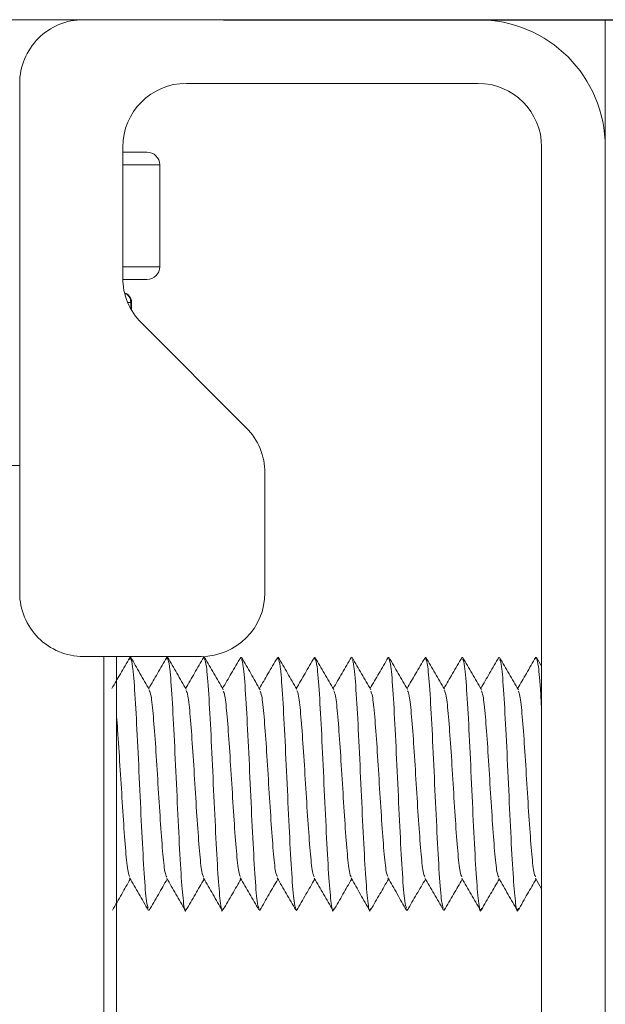
# Model space of a CAD drawing. Units: inches. Extents: x 2.4 to 30.4, y -1.3 to 8.5.
# Drawn here: x 3.8 to 3.9, y 3.5 to 3.5 of the extents above; entities that cross this region are included whole.
import ezdxf

# ---------------------------------------------------------------- set-up
doc = ezdxf.new("R2010")
doc.units = ezdxf.units.IN
doc.header["$MEASUREMENT"] = 0
doc.layers.get('DEFPOINTS').update_dxf_attribs({"color": 1})
doc.layers.add('E-ANNO-DIMS', color=1, linetype='Continuous')
doc.layers.add('E-DET-8', color=8, linetype='Continuous')
doc.styles.add('simplex', font='simplex.shx', dxfattribs={"height": 0.09375})
doc.dimstyles.new('SLDDIMSTYLE0', dxfattribs={"dimtxt": 0.09375, "dimasz": 0.125, "dimexe": 0, "dimexo": 0.0625, "dimgap": 0.03125, "dimtad": 2, "dimdec": 0, "dimlfac": 16, "dimrnd": 1e-09, "dimzin": 12, "dimdsep": 46, "dimtxsty": 'simplex', "dimcen": 0.09, "dimclrt": 256, "dimadec": 0, "dimazin": 3, "dimtfac": 1, "dimtdec": 0, "dimtofl": 0, "dimtmove": 0, "dimatfit": 3, "dimfxl": 1, "dimtfillclr": 256, "dimfrac": 2, "dimtolj": 1, "dimtzin": 12, "dimarcsym": 0})

# ---------------------------------------------------------------- blocks, each defined once
blk = doc.blocks.new('*D4')
at = {"layer": 'DEFPOINTS', "color": 0, "transparency": 16777216}
for p in [(3.788390967928913, 3.536327608694116), (4.849845200212379, 3.536327608694116), (3.983703467928923, 1.098827608694117)]:
    blk.add_point(p, dxfattribs=at)
at = {"layer": 'E-ANNO-DIMS', "color": 0, "lineweight": -2, "transparency": 16777216}
for p, q in [((3.850890967928913, 3.536327608694116), (4.849845200212379, 3.536327608694116)), ((4.84984520021238, 1.223827608694117), (4.849845200212379, 3.411327608694116)), ((4.046203467928923, 1.098827608694117), (4.84984520021238, 1.098827608694117))]:
    blk.add_line(p, q, dxfattribs=at)
at = {"layer": 'E-ANNO-DIMS', "color": 0, "transparency": 16777216}
for points in [[(4.829011866879046, 3.411327608694116), (4.870678533545712, 3.411327608694116), (4.849845200212379, 3.536327608694116)], [(4.829011866879047, 1.223827608694117), (4.870678533545713, 1.223827608694117), (4.84984520021238, 1.098827608694117)]]:
    blk.add_solid(points, dxfattribs=at)
at = {"layer": 'E-ANNO-DIMS', "lineweight": 0, "transparency": 16777216, "insert": (4.881095200212379, 2.350705520075189), "char_height": 0.09375, "attachment_point": 2, "rotation": 90, "style": 'simplex'}
blk.add_mtext('\\A1;39"', dxfattribs=at)

msp = doc.modelspace()

# ---------------------------------------------------------------- linework, layer by layer
at = {"layer": 'E-DET-8', "lineweight": 15}
for p, q in [((3.812609717928923, 3.536327608694115), (3.842297217928922, 3.536327608694115)), ((3.866515967928923, 3.536327608694115), (3.842297217928924, 3.536327608694115)), ((3.866515967928923, 3.536327608694115), (3.87432846792892, 3.536327608694115)), ((3.87432846792892, 3.161327608694115), (3.87432846792892, 3.536327608694115)), ((3.87432846792892, 3.536327608694115), (3.88995346792892, 3.536327608694115)), ((3.838390967928924, 3.532421358694113), (3.838390967928924, 3.501171358694115)), ((3.866515967928923, 3.532421358694116), (3.848622305102054, 3.532421358694116)), ((3.844716055102054, 3.520487268665499), (3.844716055102055, 3.528515108694115)), ((3.844716055102054, 3.528202608694117), (3.846203467928922, 3.528202608694117)), ((3.870422217928923, 3.450390108694116), (3.870422217928923, 3.528515108694115)), ((3.874328467928925, 3.450390108694116), (3.874328467928925, 3.528515108694115)), ((3.846984717928922, 3.527421358694114), (3.844716055102054, 3.527421358694114)), ((3.846984717928922, 3.521171358694116), (3.846984717928922, 3.527421358694114)), ((3.844716055102054, 3.521171358694116), (3.846984717928922, 3.521171358694116)), ((3.846203467928922, 3.520390108694115), (3.844717263616682, 3.520390108694115)), ((3.845205467458242, 3.518983858694116), (3.845016955254887, 3.518983858694116)), ((3.845205467458242, 3.518594120605166), (3.845205467458242, 3.518983858694116)), ((3.845205467458242, 3.518983858694116), (3.845253310156052, 3.518983858694116)), ((3.845253310156052, 3.518510234999542), (3.845253310156052, 3.518983858694116)), ((3.852295121313385, 3.511290180726149), (3.845860169238043, 3.517725132801488)), ((3.838390967928924, 3.508983858694116), (3.83729721792892, 3.508983858694116)), ((3.853439235449375, 3.501171358694115), (3.853439235449375, 3.50852804486214)), ((3.842297217928924, 3.497265108694116), (3.849532985449375, 3.497265108694116)), ((3.843547217928919, 3.489452608694115), (3.843547217928919, 3.497265108694116)), ((3.84432846792892, 3.497265108694116), (3.84432846792892, 3.489452608694115)), ((3.845142398179989, 3.49707169184486), (3.8451801711638, 3.497229739477938)), ((3.847414887863562, 3.497108136398691), (3.847443950691358, 3.497229739477938)), ((3.849687334785753, 3.4971444020327), (3.84970773021892, 3.497229739477938)), ((3.851943842541259, 3.497113975885619), (3.851971509746478, 3.497229739477938)), ((3.85419741711237, 3.497071276870353), (3.854235289274036, 3.497229739477938)), ((3.856469043953749, 3.497104111167521), (3.856499068801594, 3.497229739477938)), ((3.858742085740849, 3.497142865802441), (3.858762848329152, 3.497229739477938)), ((3.86100060006287, 3.497120835420168), (3.861026627856714, 3.497229739477938)), ((3.863252684653593, 3.49707190211124), (3.863290407384272, 3.497229739477938)), ((3.865523290004295, 3.497100462343515), (3.86555418691183, 3.497229739477938)), ((3.867796668518152, 3.497140625891942), (3.86781796643939, 3.497229739477938)), ((3.870057163126584, 3.497126881314725), (3.870081745966949, 3.497229739477938)), ((3.870422217928923, 3.496664900917161), (3.870106097986668, 3.497210515122185)), ((3.843547217928919, 3.469921358694115), (3.843547217928919, 3.489452608694115)), ((3.84432846792892, 3.489452608694115), (3.84432846792892, 3.470702608694114)), ((3.870042976786691, 3.483671876070095), (3.870422217928923, 3.483018290552999)), ((3.84631206092758, 3.481675477910291), (3.846332401846509, 3.481760587260072)), ((3.853103399510256, 3.481675477910291), (3.853130753871512, 3.481789932518176)), ((3.855367179037816, 3.481675477910291), (3.855388182517285, 3.481763359509297)), ((3.862158517620492, 3.481675477910291), (3.862181471847729, 3.481771521720391)), ((3.86442229714805, 3.481675477910291), (3.864445635656334, 3.481773129607919))]:
    msp.add_line(p, q, dxfattribs=at)
for centre, radius, start, end in [((3.842297217928924, 3.532421358694116), 0.00390625, 90, 180.0000000000267), ((3.866515967928923, 3.528515108694115), 0.007812500000001776, 0, 90), ((3.848622305102054, 3.528515108694115), 0.003906250000000888, 90, 180), ((3.866515967928923, 3.528515108694115), 0.003906250000000888, 0, 90), ((3.846203467928922, 3.527421358694114), 0.0007812500000010658, 0, 90), ((3.846203467928922, 3.521171358694116), 0.0007812500000001776, 270.0000000000008, 0), ((3.848622305102054, 3.520487268665499), 0.003906250000000659, 180, 225.0000000000006), ((3.844628310156053, 3.518983858694116), 0.0006249999999994316, 0, 71.80688008129432), ((3.844580901802826, 3.518996416243771), 0.0006246918840351356, 358.8481632623517, 67.00654014532091), ((3.849532985449375, 3.50852804486214), 0.003906250000000031, 0, 44.99999999999083), ((3.842297217928924, 3.501171358694115), 0.00390625, 180, 270.0000000000008), ((3.849532985449375, 3.501171358694115), 0.00390625, 270.0000000000008, 0)]:
    msp.add_arc(centre, radius, start, end, dxfattribs=at)
for points, knots in [([(3.845144335550247, 3.497188600175371), (3.844954162166773, 3.496860209842596), (3.844589089951708, 3.496229805187636), (3.844223506873392, 3.495600300579885), (3.844048363297389, 3.495298717452404)], [0, 0, 0, 0, 0.5209199046880248, 1, 1, 1, 1]), ([(3.846342791937061, 3.495246503883302), (3.846152740672536, 3.49557414280295), (3.845772508716476, 3.496229643767967), (3.845392688022865, 3.496885296827853), (3.84520271303255, 3.49721323494654)], [0, 0, 0, 0, 0.4998298051926051, 1, 1, 1, 1]), ([(3.845204177597135, 3.497129293085192), (3.84524333752618, 3.497026437777394), (3.845329659528717, 3.49679970917096), (3.845463143604744, 3.495074159310279), (3.845604629825218, 3.492511433451351), (3.84574611604569, 3.489452833662846), (3.845887602266161, 3.48639288406195), (3.846029088486635, 3.483834207640201), (3.846159196449213, 3.482138646956678), (3.846242142338302, 3.48191485093625), (3.846277926153898, 3.481818302745441)], [0, 0, 0, 0, 0.109410891775678, 0.2411793766607849, 0.372947861545855, 0.5047163464309619, 0.6364848313160425, 0.7682533162011526, 0.9000218010861682, 1, 1, 1, 1]), ([(3.847416617468119, 3.497205596266777), (3.847226270845339, 3.49687693378996), (3.846858335556825, 3.496241637395072), (3.846489748649199, 3.495606448001262), (3.846311845471177, 3.495299865728623)], [0, 0, 0, 0, 0.5173372294557916, 1, 1, 1, 1]), ([(3.84860734380075, 3.495245365221618), (3.848416893419732, 3.495573606628665), (3.848035783225277, 3.496230450399715), (3.847655338629989, 3.496886902563591), (3.847465011799021, 3.497215309016409)], [0, 0, 0, 0, 0.4997252337793905, 1, 1, 1, 1]), ([(3.847466473332733, 3.497135501485578), (3.847506127859099, 3.497031756582804), (3.847592944458955, 3.496804625394096), (3.847726923132304, 3.495074382732985), (3.847868409352777, 3.492512112509984), (3.848009895573248, 3.489449894005607), (3.848151381793723, 3.486403963632275), (3.848292868014194, 3.483792829016147), (3.848434354234667, 3.482144800975324), (3.848538055445487, 3.481476377222259), (3.848594594582818, 3.481748114955185), (3.848603971646658, 3.481793182888471)], [0, 0, 0, 0, 0.1045835212603543, 0.2289671961550661, 0.3533508710497434, 0.4777345459444559, 0.6021182208391394, 0.7265018957338725, 0.8508855706284906, 0.9752692455231574, 1, 1, 1, 1]), ([(3.849688681441706, 3.497217908939111), (3.849498448026178, 3.496889717144248), (3.849127862081978, 3.496250380117998), (3.848756695184844, 3.495610636467565), (3.848576059924643, 3.495299293344968)], [0, 0, 0, 0, 0.5133314377036872, 1, 1, 1, 1]), ([(3.850881506686448, 3.495227461993605), (3.850691110940699, 3.495555469013438), (3.850310124638956, 3.496211818665265), (3.849929754208342, 3.496868713632092), (3.84973947174537, 3.497197329061005)], [0, 0, 0, 0, 0.4997443343202693, 1, 1, 1, 1]), ([(3.849741330762266, 3.497089149939847), (3.849777292654641, 3.496992273056928), (3.849860416620507, 3.496768347390693), (3.849990702659862, 3.49507099364341), (3.850132188880335, 3.492512986831353), (3.850273675100806, 3.489449785809705), (3.850415161321281, 3.486403522094519), (3.850556647541752, 3.483794703363075), (3.850698133762225, 3.48213774512537), (3.850805013844639, 3.481474065808116), (3.850864731853563, 3.481770714057913), (3.850877287788996, 3.481833085465429)], [0, 0, 0, 0, 0.09497337890914215, 0.2195258198406472, 0.3440782607721024, 0.4686307017035899, 0.5931831426350545, 0.7177355835665449, 0.842288024497947, 0.9668404654293897, 1, 1, 1, 1]), ([(3.851945429790352, 3.497207730508291), (3.85175554172415, 3.496879891611896), (3.851387067531884, 3.496243726449136), (3.851018247696863, 3.495607988564459), (3.850839494050248, 3.495299869384341)], [0, 0, 0, 0, 0.5153361353054686, 1, 1, 1, 1]), ([(3.853145343503104, 3.49522734993968), (3.852955286982115, 3.495554669015001), (3.85257504551392, 3.496209528343788), (3.852195209861608, 3.496865262575837), (3.852005227890879, 3.497193240428683)], [0, 0, 0, 0, 0.4998311254547083, 1, 1, 1, 1]), ([(3.852007067363338, 3.497080961260925), (3.852042376897875, 3.496985318752555), (3.852124848505903, 3.496761928907165), (3.85225448218742, 3.495070565515769), (3.852395968407893, 3.492512389616986), (3.852537454628368, 3.489452602794812), (3.852678940848839, 3.486392851368451), (3.85282042706931, 3.483834569282233), (3.852950144591667, 3.482142468966079), (3.853032700040532, 3.481919006919648), (3.853068093415906, 3.481823203720707)], [0, 0, 0, 0, 0.09983600624640046, 0.2331844948438193, 0.3665329834412118, 0.4998814720386194, 0.633229960636008, 0.7665784492334484, 0.8999269378307688, 1, 1, 1, 1]), ([(3.854199347941598, 3.497188361470427), (3.85400920926384, 3.496860052044675), (3.853644229974022, 3.496229848119495), (3.853278763358669, 3.495600568215633), (3.853103689296941, 3.49529911636174)], [0, 0, 0, 0, 0.5209574435111373, 0.9999999999999999, 0.9999999999999999, 0.9999999999999999, 0.9999999999999999]), ([(3.855395843652059, 3.495249417463891), (3.855205663450231, 3.495577262385891), (3.854825149189799, 3.496233217458133), (3.854445124411517, 3.496889008659433), (3.854255035192947, 3.497217036841076)], [0, 0, 0, 0, 0.4997978304804094, 1, 1, 1, 1]), ([(3.854256392359043, 3.497141441114938), (3.854296520070863, 3.497036822929167), (3.854383809856176, 3.496809247058001), (3.854518261714978, 3.495075011111642), (3.854659747935455, 3.492511198986302), (3.854801234155924, 3.489452919721672), (3.854942720376397, 3.486392774291695), (3.855084206596868, 3.483834560662399), (3.855213956467927, 3.482142148580881), (3.855296544265491, 3.481918661573947), (3.855331969989565, 3.481822797665774)], [0, 0, 0, 0, 0.1119241717643125, 0.2434685777259702, 0.3750129836874946, 0.5065573896490759, 0.638101795610646, 0.769646201572267, 0.9011906075337686, 1, 1, 1, 1]), ([(3.856470803316236, 3.497203946427438), (3.856280473117921, 3.496875290697845), (3.855912784164359, 3.496240377886498), (3.855544457997181, 3.495605667084988), (3.855366791875034, 3.495299507444874)], [0, 0, 0, 0, 0.5176391525259653, 1, 1, 1, 1]), ([(3.85766572730495, 3.495240253860673), (3.857475234175404, 3.495568559530338), (3.857094029812154, 3.496225546761598), (3.856713517514005, 3.496882344350635), (3.856523152510834, 3.497210931036869)], [0, 0, 0, 0, 0.4997139275198466, 0.9999999999999999, 0.9999999999999999, 0.9999999999999999, 0.9999999999999999]), ([(3.856524757261899, 3.497122255240828), (3.856563356515289, 3.497020442938466), (3.85664911784217, 3.496794232393536), (3.85678204124254, 3.495073446832216), (3.856923527463013, 3.492512352292773), (3.857065013683484, 3.489449870775215), (3.857206499903955, 3.486403816771049), (3.857347986124428, 3.48379343969144), (3.857489472344903, 3.482142505135386), (3.857594165437827, 3.481475730230486), (3.857651696457265, 3.481755254187546), (3.857662065403207, 3.481805633423467)], [0, 0, 0, 0, 0.1018174019539334, 0.2262218754061195, 0.3506263488581786, 0.4750308223102934, 0.5994352957623997, 0.723839769214533, 0.8482442426665778, 0.9726487161186618, 1, 1, 1, 1]), ([(3.858743454827006, 3.497217481497857), (3.858553191362929, 3.496889234998464), (3.858182763842652, 3.496250165708937), (3.85781173353307, 3.495610672549469), (3.857631276299501, 3.495299643602602)], [0, 0, 0, 0, 0.5136320971375659, 0.9999999999999999, 0.9999999999999999, 0.9999999999999999, 0.9999999999999999]), ([(3.85993930638502, 3.495222062423703), (3.859748965488316, 3.495549866447871), (3.859368101053941, 3.496205789039458), (3.858987813203206, 3.496862529398297), (3.858797578095602, 3.497191057045417)], [0, 0, 0, 0, 0.4997602283755316, 1, 1, 1, 1]), ([(3.858799504944474, 3.49707636289225), (3.858834448146193, 3.496981435278562), (3.858916553421401, 3.496758385945255), (3.859045820770098, 3.495069997238811), (3.859187306990571, 3.492513255438536), (3.859328793211044, 3.489449707785577), (3.859470279431517, 3.486403565583847), (3.859611765651988, 3.483794607429886), (3.859753251872461, 3.482138085368796), (3.859859970250262, 3.481474199355007), (3.859919526554571, 3.481769583451613), (3.85993192078539, 3.481831055678879)], [0, 0, 0, 0, 0.09257165200584414, 0.2175135817815823, 0.3424555115572862, 0.4673974413330241, 0.5923393711087394, 0.7172813008844802, 0.8422232306601322, 0.9671651604358249, 1, 1, 1, 1]), ([(3.861002134254192, 3.497210293863493), (3.860812213426743, 3.496882410824413), (3.860443164819238, 3.496245278074817), (3.860073750004761, 3.49560845721679), (3.859894444476189, 3.495299358891333)], [0, 0, 0, 0, 0.5146227992328798, 1, 1, 1, 1]), ([(3.862195748002887, 3.495236084654414), (3.862005810036615, 3.495563366763162), (3.861625825163574, 3.496218118696032), (3.86124618528559, 3.496873534442362), (3.861056310925803, 3.497201336268367)], [0, 0, 0, 0, 0.499856651532827, 1, 1, 1, 1]), ([(3.861058014608171, 3.497098412765637), (3.861094714431174, 3.497000127515599), (3.861178576327672, 3.496775538218139), (3.861309600297658, 3.495071903123027), (3.861451086518131, 3.492512037860368), (3.861592572738602, 3.489452672214029), (3.861734058959075, 3.486392925448201), (3.861875545179546, 3.48383420354402), (3.862005645310707, 3.482138725696184), (3.862088583368375, 3.48191493494942), (3.862124359352554, 3.481818401048813)], [0, 0, 0, 0, 0.1032494130960874, 0.235932788915612, 0.3686161647351002, 0.5012995405546239, 0.633982916374119, 0.766666292193666, 0.8993496680131137, 1, 1, 1, 1]), ([(3.863254602748483, 3.497188669994274), (3.86306450213547, 3.496860446796252), (3.86269951367388, 3.496230266397544), (3.862334062672681, 3.495601017132798), (3.862158953193656, 3.495299506094205)], [0, 0, 0, 0, 0.5208400621405992, 1, 1, 1, 1]), ([(3.864450928637516, 3.495249462589244), (3.864260621207642, 3.495577486334914), (3.863879826925481, 3.496233843088011), (3.863499603573126, 3.496889828019373), (3.863309402320248, 3.497217975028335)], [0, 0, 0, 0, 0.4997644103160511, 1, 1, 1, 1]), ([(3.863310740763764, 3.497144661674251), (3.863351125044091, 3.497039579228752), (3.863438671397909, 3.496811778092293), (3.863573379825215, 3.495075234621521), (3.863714866045689, 3.492511133685027), (3.863856352266162, 3.489452957416899), (3.863997838486633, 3.486392688812074), (3.864139324707106, 3.483834864885663), (3.864268765979472, 3.482145164639243), (3.864351045178343, 3.481921943218567), (3.864386162303725, 3.481826671330592)], [0, 0, 0, 0, 0.1126561413152492, 0.2442196401063744, 0.3757831388973657, 0.5073466376884093, 0.6389101364794625, 0.7704736352705508, 0.9020371340615195, 1, 1, 1, 1]), ([(3.865525073683417, 3.49720240018758), (3.865334764344692, 3.496873765676232), (3.864967355046615, 3.496239307189072), (3.864599326038429, 3.495605141362781), (3.864421927364169, 3.49529945845642)], [0, 0, 0, 0, 0.5179763814354311, 1, 1, 1, 1]), ([(3.866723976521061, 3.49523490408009), (3.866533505984559, 3.495563140066094), (3.866152352747485, 3.496219977658343), (3.865771871650641, 3.49687692894759), (3.865581525207253, 3.497205587433975)], [0, 0, 0, 0, 0.4997216814007096, 1, 1, 1, 1]), ([(3.865583254544599, 3.497108116294004), (3.865620727407165, 3.497008392892885), (3.865705362343225, 3.496783161002424), (3.865837159352774, 3.495072420161503), (3.865978645573249, 3.492512614899955), (3.866120131793719, 3.489449847017206), (3.866261618014193, 3.486403649195908), (3.866403104234664, 3.483794133750011), (3.866544590455137, 3.482139896476242), (3.866650459194678, 3.48147487451394), (3.866709165860727, 3.48176361098414), (3.866720710453284, 3.481820390650396)], [0, 0, 0, 0, 0.09883335859260285, 0.2232216706070666, 0.3476099826214053, 0.4719982946357981, 0.5963866066501833, 0.7207749186645941, 0.8451632306789171, 0.9695515426932804, 1, 1, 1, 1]), ([(3.867798067493152, 3.49721684134589), (3.867607776716722, 3.496888535530229), (3.867237511549763, 3.496249722604397), (3.866866623713395, 3.495610485470615), (3.866686346662619, 3.495299772166143)], [0, 0, 0, 0, 0.513931078075065, 0.9999999999999999, 0.9999999999999999, 0.9999999999999999, 0.9999999999999999]), ([(3.868994877785291, 3.49522111855845), (3.868804647635288, 3.495548665898322), (3.868424027116519, 3.496204036450368), (3.868043912211259, 3.496860361193506), (3.867853774755665, 3.497188661702052)], [0, 0, 0, 0, 0.4997895295285572, 0.9999999999999999, 0.9999999999999999, 0.9999999999999999, 0.9999999999999999]), ([(3.867855701889096, 3.497071848892991), (3.867890285479352, 3.496977615515591), (3.867972031143098, 3.496754874905791), (3.868100938880334, 3.495069636661781), (3.868242425100809, 3.4925133609198), (3.86838391132128, 3.489449646437545), (3.868525397541752, 3.48640370549471), (3.868666883762223, 3.483794109134471), (3.868808369982699, 3.482139938639592), (3.868914221143771, 3.481474887793531), (3.868972910231355, 3.481763486804977), (3.868984437245447, 3.481820169997868)], [0, 0, 0, 0, 0.09191771143060207, 0.2172670412590164, 0.3426163710873968, 0.4679657009158117, 0.5933150307442012, 0.7186643605726182, 0.8440136904009466, 0.9693630202293142, 1, 1, 1, 1]), ([(3.870058647551805, 3.497212420265886), (3.869868692904521, 3.496884501679532), (3.869499197855407, 3.496246642612115), (3.869129314969487, 3.495608983445691), (3.86894958611486, 3.495299140098012)], [0, 0, 0, 0, 0.5140925372126849, 1, 1, 1, 1]), ([(3.870107627917442, 3.497121445649861), (3.870146162674103, 3.497014254136023), (3.870231859504252, 3.496775872639655), (3.870336722841411, 3.495502997961158), (3.870403051421914, 3.494279922015868), (3.870422217928923, 3.493926498295623)], [0, 0, 0, 0, 0.3674759711383594, 0.8172239456719986, 1, 1, 1, 1]), ([(3.846341510011919, 3.495177091268414), (3.846378855723962, 3.495102675380832), (3.846463363509497, 3.494934283307853), (3.846595033368525, 3.493655818626572), (3.846736519588997, 3.491740695575936), (3.84687800580947, 3.48945264226387), (3.847019492029941, 3.487164387533274), (3.847160978250414, 3.485249868738227), (3.847291982105797, 3.483975819246004), (3.847375823887687, 3.483807859093413), (3.847412503596087, 3.483734378672541)], [0, 0, 0, 0, 0.1046104643296575, 0.2367179041536888, 0.3688253439776228, 0.5009327838015882, 0.6330402236255308, 0.7651476634495299, 0.8972551032734466, 1, 1, 1, 1]), ([(3.848605871117429, 3.495175271284976), (3.848643022970156, 3.495101127165449), (3.848727336896375, 3.494932861483812), (3.848858812896084, 3.493655678472396), (3.849000299116555, 3.491740749985412), (3.849141785337026, 3.489452564780145), (3.849283271557501, 3.487164643058699), (3.849424757777972, 3.485248924120257), (3.849557118050186, 3.483965862495027), (3.84964231624891, 3.483797022024356), (3.849680352374144, 3.483721644406249)], [0, 0, 0, 0, 0.1037296439428999, 0.2354082745270118, 0.3670869051110645, 0.4987655356951434, 0.6304441662792026, 0.7621227968633172, 0.8938014274473431, 1, 1, 1, 1]), ([(3.850880649159422, 3.495140852658808), (3.850914134840671, 3.495071965813755), (3.850994782595412, 3.494906057008039), (3.851122592423642, 3.493653004442899), (3.851264078644115, 3.491741407893001), (3.851405564864588, 3.489452607179277), (3.851547051085059, 3.487163815554577), (3.85168853730553, 3.485252191737612), (3.851816374536546, 3.483998960848914), (3.851897049694066, 3.483833034539184), (3.851930562778098, 3.483764107467558)], [0, 0, 0, 0, 0.09568124649554567, 0.230441114312977, 0.365200982130345, 0.4999608499477418, 0.63472071776512, 0.7694805855825558, 0.904240453399909, 1, 1, 1, 1]), ([(3.853144679121896, 3.49514006895063), (3.853178081324839, 3.495071304614044), (3.853258645601275, 3.494905448816122), (3.8533863719512, 3.493652942294839), (3.853527858171675, 3.49174141690919), (3.853669344392146, 3.489452633262581), (3.853810830612619, 3.487163702205174), (3.85395231683309, 3.485252619051917), (3.854079602541508, 3.48400297476475), (3.854159726176431, 3.483837400014818), (3.854192687737865, 3.483769285253211)], [0, 0, 0, 0, 0.09561620706724598, 0.2306210327112331, 0.3656258583551482, 0.5006306839990933, 0.6356355096430197, 0.7706403352870028, 0.9056451609308995, 1, 1, 1, 1]), ([(3.855394353426752, 3.495184209674377), (3.855432457370598, 3.495108737810694), (3.855517723387934, 3.494939852792824), (3.855650151478762, 3.493656342688301), (3.855791637699233, 3.491740550453518), (3.855933123919704, 3.489452698691804), (3.856074610140177, 3.487164306943954), (3.85621609636065, 3.485250134667575), (3.856346730240863, 3.483978530036713), (3.856430202047584, 3.483810809489005), (3.856466511780817, 3.483737852060817)], [0, 0, 0, 0, 0.1066184217132647, 0.2385823428411169, 0.3705462639689159, 0.5025101850967767, 0.6344741062245943, 0.7664380273524685, 0.8984019484801983, 1, 1, 1, 1]), ([(3.857664426735261, 3.495164513987739), (3.857700432752124, 3.495091987544986), (3.857783600842477, 3.494924463162403), (3.85791393100632, 3.493654864489049), (3.858055417226791, 3.491740969793974), (3.858196903447262, 3.489452499529238), (3.858338389667737, 3.48716468425376), (3.858479875888208, 3.485248824590916), (3.858612375787815, 3.483964836919442), (3.858697713613927, 3.483795905006947), (3.858735889366549, 3.483720333561142)], [0, 0, 0, 0, 0.1008136424274181, 0.2328632504501401, 0.3649128584727919, 0.4969624664955066, 0.6290120745181775, 0.7610616825409031, 0.8931112905635383, 0.9999999999999999, 0.9999999999999999, 0.9999999999999999, 0.9999999999999999]), ([(3.859938610457793, 3.49513195521815), (3.859971148409664, 3.495064468561019), (3.860050848435026, 3.494899163494918), (3.860177710533876, 3.493652263246143), (3.860319196754353, 3.491741612736718), (3.860460682974822, 3.489452529001171), (3.860602169195295, 3.487163923423286), (3.860743655415768, 3.485251838440878), (3.860871949490201, 3.483995632930237), (3.860953081491146, 3.483829414230567), (3.860987051418596, 3.483759818545715)], [0, 0, 0, 0, 0.09310381725126184, 0.2280529710537285, 0.3630021248561263, 0.4979512786585844, 0.6329004324610004, 0.7678495862634731, 0.9027987400658604, 1, 1, 1, 1]), ([(3.86219490781184, 3.495155369846963), (3.86222993982155, 3.495084235395145), (3.862312133904747, 3.494917335719685), (3.862441490061436, 3.493654174539906), (3.862582976281911, 3.491741082764524), (3.862724462502382, 3.489452737596179), (3.862865948722853, 3.487163619015443), (3.863007434943325, 3.485252847477239), (3.863134437523599, 3.484005032302307), (3.863214278030379, 3.483839638427445), (3.86324695646367, 3.483771943307205)], [0, 0, 0, 0, 0.09989654845465092, 0.2343829338764176, 0.3688693192981041, 0.5033557047198545, 0.637842090141558, 0.7723284755633201, 0.9068148609850003, 0.9999999999999999, 0.9999999999999999, 0.9999999999999999, 0.9999999999999999]), ([(3.864449358935929, 3.495184562046842), (3.86448750041346, 3.495109038074493), (3.864572803964482, 3.494940128439997), (3.864705269588996, 3.493656369684531), (3.864846755809469, 3.491740538442845), (3.86498824202994, 3.489452719738272), (3.865129728250415, 3.487164234768753), (3.865271214470886, 3.485250402321904), (3.86540147593693, 3.483981257160541), (3.865484575329487, 3.483813777091428), (3.865520512648549, 3.483741348346819)], [0, 0, 0, 0, 0.1068235410524835, 0.2389112319279135, 0.3709989228033069, 0.503086613678731, 0.6351743045541264, 0.767261995429577, 0.8993496863048863, 0.9999999999999999, 0.9999999999999999, 0.9999999999999999, 0.9999999999999999]), ([(3.866722866749801, 3.495154118458136), (3.86675776546523, 3.49508317709387), (3.866839826254146, 3.494916365672666), (3.866969049116556, 3.493654054726609), (3.867110535337027, 3.491741187611182), (3.867252021557499, 3.489452438022846), (3.867393507777973, 3.487164712462126), (3.867534993998444, 3.485248773263849), (3.867667563135421, 3.483964328679503), (3.867752970198903, 3.483795351120414), (3.867791215188894, 3.483719683549226)], [0, 0, 0, 0, 0.0979981272500855, 0.2304326545028197, 0.3628671817554835, 0.4953017090082087, 0.6277362362608908, 0.760170763513628, 0.8926052907662786, 1, 1, 1, 1]), ([(3.868994264392186, 3.495130278416117), (3.869026623736004, 3.49506305771681), (3.869106145153313, 3.494897866317646), (3.869232828644113, 3.493652119688654), (3.869374314864587, 3.491741658315274), (3.86951580108506, 3.489452490244434), (3.869657287305531, 3.487164032871676), (3.869798773526004, 3.48525143940405), (3.869927595191698, 3.483991784867581), (3.870009254783903, 3.483825228172177), (3.870043752302613, 3.483754865431419)], [0, 0, 0, 0, 0.09250038089212939, 0.2273149119281959, 0.3621294429641918, 0.4969439740002522, 0.6317585050362661, 0.7665730360723372, 0.901387567108323, 1, 1, 1, 1]), ([(3.84432846792892, 3.493590421763753), (3.844329396566269, 3.493582185372023), (3.84437748727711, 3.493155652954589), (3.844472740061438, 3.491683163483938), (3.84461422628191, 3.489468224934602), (3.844755712502383, 3.487159588942341), (3.844897198722854, 3.485253480431223), (3.845024828543612, 3.484000283105343), (3.845105296290881, 3.48383462196577), (3.845138601964657, 3.483766054669439)], [0, 0, 0, 0, 0.003438828541133256, 0.1780842751351716, 0.352729721729248, 0.5273751683232976, 0.7020206149174237, 0.8766660615114267, 1, 1, 1, 1]), ([(3.844079333564184, 3.48170651778801), (3.844269237312333, 3.482034368534063), (3.844636071420145, 3.482667672705756), (3.845003254837937, 3.483300266801224), (3.845180353675773, 3.483605377744966)], [0, 0, 0, 0, 0.517682909267923, 1, 1, 1, 1]), ([(3.845137770793118, 3.483678765252368), (3.845328165410433, 3.483350775515114), (3.84570914909449, 3.482694461065717), (3.846089518207392, 3.48203755895175), (3.846279799831717, 3.481708940257358)], [0, 0, 0, 0, 0.4997448061025671, 1, 1, 1, 1]), ([(3.846331067883381, 3.481687257098304), (3.84652123680003, 3.482015363639502), (3.846891817917657, 3.482654743044304), (3.847262933093572, 3.483294440422076), (3.84744360529331, 3.48360586808634)], [0, 0, 0, 0, 0.513164075562434, 1, 1, 1, 1]), ([(3.847411096778987, 3.483661908046813), (3.847601576209354, 3.483333619966175), (3.847982750626028, 3.482676672297877), (3.848363240418798, 3.482020054121738), (3.848553592899575, 3.481691559373322)], [0, 0, 0, 0, 0.4997172476292395, 1, 1, 1, 1]), ([(3.848602273815735, 3.481698078974605), (3.848792629285652, 3.482026731486752), (3.849160920235279, 3.482662593150459), (3.849529871590092, 3.483298432736837), (3.849708126136874, 3.483605631221992)], [0, 0, 0, 0, 0.5168616554606579, 1, 1, 1, 1]), ([(3.84967889227041, 3.483656036869218), (3.849869041275718, 3.483328236688), (3.850249487116071, 3.482672381480094), (3.850629462710363, 3.482016631750676), (3.850819524331015, 3.481688629483721)], [0, 0, 0, 0, 0.4998057151416452, 1, 1, 1, 1]), ([(3.850875354066159, 3.481716388594287), (3.851065522052713, 3.482044767227069), (3.851430554384152, 3.482675098441541), (3.851796093966743, 3.483304534119458), (3.851971201304187, 3.483606057705141)], [0, 0, 0, 0, 0.520962035895594, 1, 1, 1, 1]), ([(3.851929890444164, 3.483677234285101), (3.8521199325352, 3.483349930149251), (3.852500142656008, 3.482695104976806), (3.85287995476438, 3.482039416055584), (3.853069923722019, 3.48171146300155)], [0, 0, 0, 0, 0.4998343827097194, 1, 1, 1, 1]), ([(3.85312917587106, 3.481696984348971), (3.85331907282542, 3.482024837085663), (3.853687681257969, 3.482661231090963), (3.854056640724086, 3.48329722084281), (3.854235522392981, 3.483605566118256)], [0, 0, 0, 0, 0.5151725722783491, 1, 1, 1, 1]), ([(3.854191911854172, 3.483680718114369), (3.854382293668549, 3.483352785484105), (3.854763248794209, 3.482696590370211), (3.855143598986682, 3.482039714923547), (3.855333869679325, 3.481711112102539)], [0, 0, 0, 0, 0.4997486621292658, 1, 1, 1, 1]), ([(3.855386800834792, 3.481688023053036), (3.855577071061773, 3.482016288753829), (3.855947437318251, 3.482655267014706), (3.856318411081301, 3.483294660935589), (3.85649880251979, 3.483605575616452)], [0, 0, 0, 0, 0.5137353191694946, 0.9999999999999999, 0.9999999999999999, 0.9999999999999999, 0.9999999999999999]), ([(3.856465161603801, 3.48366356839738), (3.856655652504736, 3.483335263242142), (3.857036852151912, 3.482678277482044), (3.857417360258636, 3.482021551442306), (3.857607723037053, 3.481693000771835)], [0, 0, 0, 0, 0.4997142634975905, 1, 1, 1, 1]), ([(3.857660276943787, 3.481703197952865), (3.857850577277525, 3.482031819057208), (3.858217925053634, 3.482666175442664), (3.85858588537532, 3.483300213523244), (3.858763228040998, 3.483605795393701)], [0, 0, 0, 0, 0.5180386165834573, 1, 1, 1, 1]), ([(3.858734380578324, 3.483655532474311), (3.858924570328143, 3.483327673716919), (3.85930510558426, 3.4826716877012), (3.859685145259177, 3.482015894330545), (3.859875242873454, 3.481687863434176)], [0, 0, 0, 0, 0.4997953455333204, 1, 1, 1, 1]), ([(3.859930025207556, 3.48171538946571), (3.860120082610103, 3.482043520230843), (3.860485312648417, 3.48267408347288), (3.860850978460792, 3.483303732538107), (3.861026360103712, 3.483605726555012)], [0, 0, 0, 0, 0.5203772488781965, 1, 1, 1, 1]), ([(3.86098633363322, 3.483674698492881), (3.861176338311378, 3.483347411747535), (3.861556467333503, 3.482692632130168), (3.861936217937365, 3.482037047353015), (3.862126153012635, 3.481709151774367)], [0, 0, 0, 0, 0.499842598435984, 0.9999999999999999, 0.9999999999999999, 0.9999999999999999, 0.9999999999999999]), ([(3.862180045747185, 3.481690547820924), (3.862370052116899, 3.482018512674085), (3.862739990093229, 3.482657052604446), (3.863110349615309, 3.483295540633779), (3.863290486254683, 3.483606090467192)], [0, 0, 0, 0, 0.5136168273396161, 0.9999999999999999, 0.9999999999999999, 0.9999999999999999, 0.9999999999999999]), ([(3.86324622978479, 3.483682348654702), (3.863436592601448, 3.483354483543914), (3.863817505540193, 3.482698430723016), (3.864197827037962, 3.482041613563118), (3.864388081294147, 3.481713043495586)], [0, 0, 0, 0, 0.4997541361681275, 1, 1, 1, 1]), ([(3.864444134638956, 3.481690978866696), (3.864634476374197, 3.48201944193933), (3.865004134155497, 3.482657341612337), (3.865374450509848, 3.483295582136946), (3.865554086020889, 3.483605184079871)], [0, 0, 0, 0, 0.514913373582584, 1, 1, 1, 1]), ([(3.86551922195711, 3.483665285917806), (3.865709717821157, 3.483336976630128), (3.866090928217285, 3.482679981192267), (3.866471444824859, 3.482023163301162), (3.866661812263682, 3.481694565975279)], [0, 0, 0, 0, 0.4997131924510333, 0.9999999999999999, 0.9999999999999999, 0.9999999999999999, 0.9999999999999999]), ([(3.866718824913677, 3.481709941316312), (3.866909097625613, 3.482038551249826), (3.867275257157551, 3.482670926004045), (3.867642002634292, 3.483302691850136), (3.86781817091622, 3.483606164178352)], [0, 0, 0, 0, 0.5196442952871854, 1, 1, 1, 1]), ([(3.867789670524295, 3.483655300468549), (3.867979900819747, 3.483327385087354), (3.868360525201953, 3.482671271984622), (3.86874062836321, 3.482015427860223), (3.868930761727342, 3.481687364685725)], [0, 0, 0, 0, 0.4997848386646244, 1, 1, 1, 1]), ([(3.868982629177828, 3.48170999253039), (3.869172578695205, 3.482037918333213), (3.869538738005466, 3.482670049898677), (3.869905270911473, 3.483301385648912), (3.870081660492846, 3.483605208434981)], [0, 0, 0, 0, 0.5187619488383436, 1, 1, 1, 1])]:
    msp.add_open_spline(points, degree=3, knots=knots, dxfattribs=at)

# ---------------------------------------------------------------- dimensions: what is measured, and where the dimension line sits
at = {"layer": 'E-ANNO-DIMS', "lineweight": 0}
dim = msp.add_linear_dim(base=(4.849845200212379, 3.536327608694116), p1=(3.983703467928922, 1.098827608694116), p2=(3.788390967928911, 3.536327608694115), angle=90.0000000000002, text='<>"', dimstyle='SLDDIMSTYLE0', dxfattribs=at)
dim.commit()
dim.dimension.update_dxf_attribs({"geometry": '*D4', "text_midpoint": (4.849845200212379, 2.350705520075189), "dimtype": 160})

doc.saveas('drawing.dxf')
